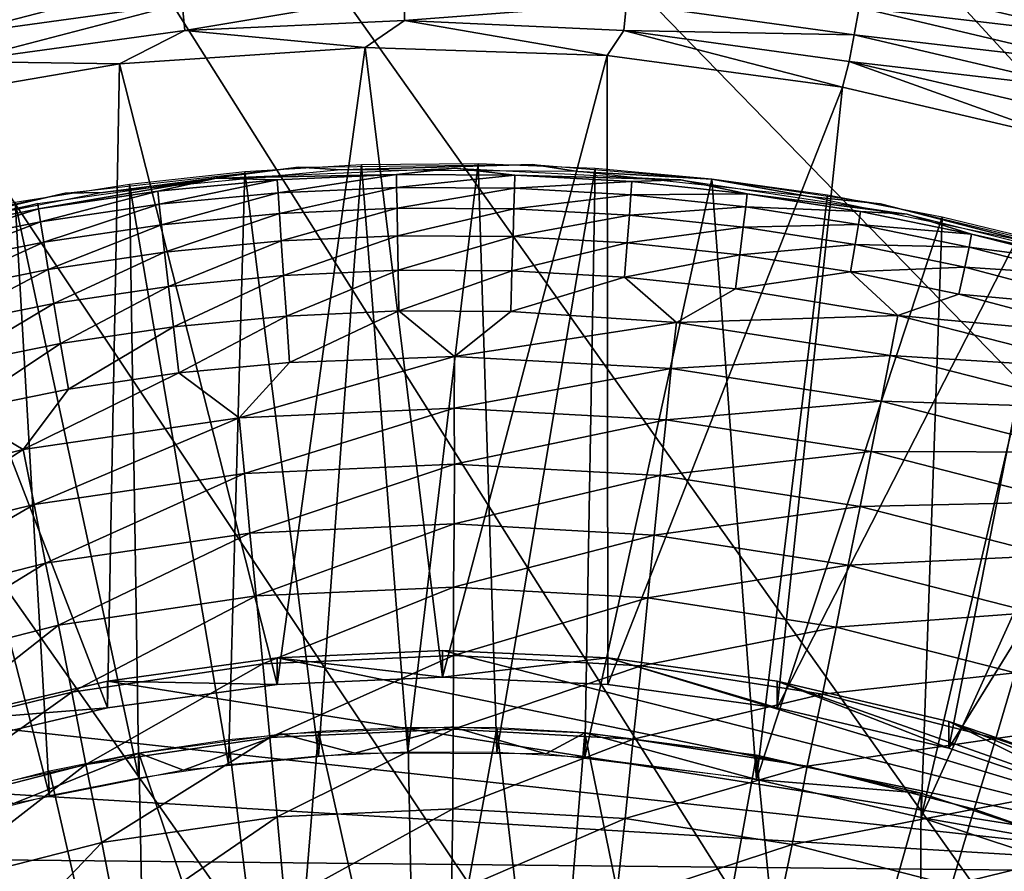
# Model space of a CAD drawing. Extents: x -185 to 183, y -457 to 0.
# Drawn here: x 131 to 135, y -328 to -325 of the extents above; entities that cross this region are included whole.
import ezdxf

# ---------------------------------------------------------------- set-up
doc = ezdxf.new("R2010")
doc.units = 0
doc.layers.get('0').update_dxf_attribs({"linetype": 'CONTINUOUS'})

msp = doc.modelspace()

# ---------------------------------------------------------------- linework, layer by layer
for points in [[(92.2222, -348.1087, 44.9308), (138.9153, -235.612, 43.4163), (92.1605, -235.6346, 43.7607)], [(138.9153, -235.612, 43.4163), (92.2222, -348.1087, 44.9308), (138.9771, -348.0845, 44.7763)], [(158.9657, -329.3918, 39.4491), (134.2998, -314.7326, 39.3896), (134.6477, -313.787, 39.3767)], [(158.9657, -329.3918, 39.4491), (133.8574, -315.6459, 39.4027), (134.2998, -314.7326, 39.3896)], [(158.9657, -329.3918, 39.4491), (133.3318, -316.5047, 39.4154), (133.8574, -315.6459, 39.4027)], [(155.9812, -337.2405, 39.5632), (132.7254, -317.3066, 39.4277), (133.3318, -316.5047, 39.4154)], [(155.9812, -337.2405, 39.5632), (133.3318, -316.5047, 39.4154), (158.9657, -329.3918, 39.4491)], [(139.2021, -325.5711, 29.6985), (132.4187, -316.7982, 28.1814), (130.6074, -322.6545, 28.3068)], [(132.4187, -316.7982, 28.1814), (139.2021, -325.5711, 29.6985), (141.17, -319.451, 29.6109)], [(155.9812, -337.2405, 39.5632), (132.0381, -318.0512, 39.4398), (132.7254, -317.3066, 39.4277)], [(155.9812, -337.2405, 39.5632), (131.2828, -318.723, 39.4512), (132.0381, -318.0512, 39.4398)], [(152.6326, -344.8939, 39.6748), (130.4702, -319.3143, 39.4619), (131.2828, -318.723, 39.4512)], [(152.6326, -344.8939, 39.6748), (131.2828, -318.723, 39.4512), (155.9812, -337.2405, 39.5632)], [(152.6326, -344.8939, 39.6748), (129.6, -319.8254, 39.4718), (130.4702, -319.3143, 39.4619)], [(152.6326, -344.8939, 39.6748), (128.6786, -320.2509, 39.4809), (129.6, -319.8254, 39.4718)], [(135.5985, -373.5943, 40.0949), (120.8074, -320.1826, 39.5134), (121.7518, -320.5293, 39.5136)], [(130.4678, -380.2235, 40.1924), (120.8074, -320.1826, 39.5134), (135.5985, -373.5943, 40.0949)], [(148.9207, -352.3553, 39.7837), (127.7278, -320.5814, 39.4889), (128.6786, -320.2509, 39.4809)], [(148.9207, -352.3553, 39.7837), (128.6786, -320.2509, 39.4809), (152.6326, -344.8939, 39.6748)], [(135.5985, -373.5943, 40.0949), (121.7518, -320.5293, 39.5136), (122.7336, -320.7841, 39.5125)], [(148.9207, -352.3553, 39.7837), (126.7496, -320.8175, 39.4959), (127.7278, -320.5814, 39.4889)], [(140.4068, -366.7029, 39.9939), (122.7336, -320.7841, 39.5125), (123.7319, -320.9405, 39.5101)], [(135.5985, -373.5943, 40.0949), (122.7336, -320.7841, 39.5125), (140.4068, -366.7029, 39.9939)], [(144.8454, -359.625, 39.8901), (125.7445, -320.9577, 39.5018), (126.7496, -320.8175, 39.4959)], [(144.8454, -359.625, 39.8901), (126.7496, -320.8175, 39.4959), (148.9207, -352.3553, 39.7837)], [(140.4068, -366.7029, 39.9939), (123.7319, -320.9405, 39.5101), (124.7355, -320.9985, 39.5066)], [(144.8454, -359.625, 39.8901), (124.7355, -320.9985, 39.5066), (125.7445, -320.9577, 39.5018)], [(140.4068, -366.7029, 39.9939), (124.7355, -320.9985, 39.5066), (144.8454, -359.625, 39.8901)], [(136.9607, -331.6077, 29.7763), (130.6074, -322.6545, 28.3068), (128.5326, -328.4263, 28.4224)], [(130.6074, -322.6545, 28.3068), (136.9607, -331.6077, 29.7763), (139.2021, -325.5711, 29.6985)], [(131.7482, -324.98, 14.8234), (130.9759, -325.181, 14.8045), (130.9588, -325.0883, 14.825)], [(130.9759, -325.181, 14.8045), (131.7482, -324.98, 14.8234), (131.7567, -325.0739, 14.8029)], [(134.9023, -325.1853, 14.8581), (134.0777, -325.0883, 14.825), (134.0948, -324.9957, 14.8553)], [(134.0948, -324.9957, 14.8553), (134.9276, -325.0963, 14.8983), (134.9023, -325.1853, 14.8581)], [(132.5182, -325.0397, 14.8024), (131.765, -325.1667, 14.7916), (131.7567, -325.0739, 14.8029)], [(131.765, -325.1667, 14.7916), (132.5182, -325.0397, 14.8024), (132.5182, -325.1327, 14.7911)], [(133.2799, -325.0739, 14.8029), (132.5182, -325.1327, 14.7911), (132.5182, -325.0397, 14.8024)], [(131.7567, -325.0739, 14.8029), (130.9928, -325.2726, 14.7932), (130.9759, -325.181, 14.8045)], [(130.9928, -325.2726, 14.7932), (131.7567, -325.0739, 14.8029), (131.765, -325.1667, 14.7916)], [(132.5182, -325.1327, 14.7911), (133.2799, -325.0739, 14.8029), (133.2715, -325.1667, 14.7916)], [(134.0606, -325.181, 14.8045), (133.2715, -325.1667, 14.7916), (133.2799, -325.0739, 14.8029)], [(133.2799, -325.0739, 14.8029), (134.0777, -325.0883, 14.825), (134.0606, -325.181, 14.8045)], [(134.8764, -325.2759, 14.8278), (134.0606, -325.181, 14.8045), (134.0777, -325.0883, 14.825)], [(134.0777, -325.0883, 14.825), (134.9023, -325.1853, 14.8581), (134.8764, -325.2759, 14.8278)], [(132.5182, -325.1327, 14.7911), (132.3839, -325.2245, 14.7884), (131.765, -325.1667, 14.7916)], [(132.5182, -325.1327, 14.7911), (133.2143, -325.2527, 14.7888), (132.3839, -325.2245, 14.7884)], [(133.2715, -325.1667, 14.7916), (133.2143, -325.2527, 14.7888), (132.5182, -325.1327, 14.7911)], [(131.765, -325.1667, 14.7916), (131.5417, -325.2811, 14.7892), (130.9928, -325.2726, 14.7932)], [(131.765, -325.1667, 14.7916), (132.3839, -325.2245, 14.7884), (131.5417, -325.2811, 14.7892)], [(133.2715, -325.1667, 14.7916), (134.0212, -325.3606, 14.7904), (133.2143, -325.2527, 14.7888)], [(134.0437, -325.2726, 14.7932), (134.0212, -325.3606, 14.7904), (133.2715, -325.1667, 14.7916)], [(133.2715, -325.1667, 14.7916), (134.0606, -325.181, 14.8045), (134.0437, -325.2726, 14.7932)], [(134.8506, -325.3666, 14.8072), (134.0437, -325.2726, 14.7932), (134.0606, -325.181, 14.8045)], [(134.0606, -325.181, 14.8045), (134.8764, -325.2759, 14.8278), (134.8506, -325.3666, 14.8072)], [(132.3839, -325.2245, 14.7884), (132.0817, -327.4109, 14.8212), (131.5417, -325.2811, 14.7892)], [(132.3839, -325.2245, 14.7884), (132.6489, -327.3854, 14.8208), (132.0817, -327.4109, 14.8212)], [(133.2143, -325.2527, 14.7888), (132.6489, -327.3854, 14.8208), (132.3839, -325.2245, 14.7884)], [(133.2143, -325.2527, 14.7888), (133.2157, -327.4109, 14.8212), (132.6489, -327.3854, 14.8208)], [(134.0212, -325.3606, 14.7904), (133.2157, -327.4109, 14.8212), (133.2143, -325.2527, 14.7888)], [(130.9928, -325.2726, 14.7932), (131.5417, -325.2811, 14.7892), (130.701, -325.4249, 14.7914)], [(131.5417, -325.2811, 14.7892), (131.5005, -327.4906, 14.8224), (130.701, -325.4249, 14.7914)], [(131.5417, -325.2811, 14.7892), (132.0817, -327.4109, 14.8212), (131.5005, -327.4906, 14.8224)], [(134.0437, -325.2726, 14.7932), (134.7941, -325.5416, 14.7932), (134.0212, -325.3606, 14.7904)], [(134.825, -325.4561, 14.7959), (134.7941, -325.5416, 14.7932), (134.0437, -325.2726, 14.7932)], [(134.0437, -325.2726, 14.7932), (134.8506, -325.3666, 14.8072), (134.825, -325.4561, 14.7959)], [(134.0212, -325.3606, 14.7904), (133.7968, -327.4906, 14.8224), (133.2157, -327.4109, 14.8212)], [(134.7941, -325.5416, 14.7932), (133.7968, -327.4906, 14.8224), (134.0212, -325.3606, 14.7904)], [(130.701, -325.4249, 14.7914), (131.5005, -327.4906, 14.8224), (130.9124, -327.6287, 14.8245)], [(134.7941, -325.5416, 14.7932), (134.3849, -327.6287, 14.8245), (133.7968, -327.4906, 14.8224)], [(135.5249, -325.7872, 14.7969), (134.3849, -327.6287, 14.8245), (134.7941, -325.5416, 14.7932)], [(132.2234, -327.655, 14.825), (132.3708, -325.628, 14.7945), (131.9716, -325.6517, 14.7949)], [(132.3017, -325.6449, 13.6938), (132.1548, -325.6359, 14.7946), (132.959, -325.6268, 14.7945)], [(132.5303, -327.6412, 14.8247), (132.3708, -325.628, 14.7945), (132.2234, -327.655, 14.825)], [(132.3017, -325.6449, 13.6938), (132.959, -325.6268, 14.7945), (133.1129, -325.6509, 13.6938)], [(132.5303, -327.6412, 14.8247), (132.7717, -325.6242, 14.7945), (132.3708, -325.628, 14.7945)], [(132.8352, -327.6429, 14.8247), (132.7717, -325.6242, 14.7945), (132.5303, -327.6412, 14.8247)], [(132.8352, -327.6429, 14.8247), (133.1727, -325.6402, 14.7947), (132.7717, -325.6242, 14.7945)], [(133.1129, -325.6509, 13.6938), (132.959, -325.6268, 14.7945), (133.5725, -325.6762, 14.7953)], [(131.4837, -325.7219, 13.6949), (131.3551, -325.7251, 14.796), (132.1548, -325.6359, 14.7946)], [(131.4837, -325.7219, 13.6949), (132.1548, -325.6359, 14.7946), (132.3017, -325.6449, 13.6938)], [(131.9155, -327.6845, 14.8254), (131.9716, -325.6517, 14.7949), (131.5756, -325.6949, 14.7956)], [(132.4911, -325.6603, 13.3315), (131.8744, -325.6738, 13.6942), (132.6898, -325.6386, 13.6937)], [(132.0826, -325.6787, 13.3318), (131.8744, -325.6738, 13.6942), (132.4911, -325.6603, 13.3315)], [(132.2234, -327.655, 14.825), (131.9716, -325.6517, 14.7949), (131.9155, -327.6845, 14.8254)], [(132.4911, -325.6603, 13.3315), (132.0853, -325.7236, 12.9729), (132.0826, -325.6787, 13.3318)], [(132.0853, -325.7236, 12.9729), (132.4911, -325.6603, 13.3315), (132.4919, -325.7053, 12.9726)], [(132.4911, -325.6603, 13.3315), (132.6898, -325.6386, 13.6937), (132.8969, -325.6626, 13.3316)], [(132.8969, -325.6626, 13.3316), (132.4919, -325.7053, 12.9726), (132.4911, -325.6603, 13.3315)], [(132.4919, -325.7053, 12.9726), (132.8969, -325.6626, 13.3316), (132.8957, -325.7076, 12.9727)], [(132.8969, -325.6626, 13.3316), (132.6898, -325.6386, 13.6937), (133.4666, -325.6792, 13.6943)], [(133.1368, -327.6597, 14.825), (133.1727, -325.6402, 14.7947), (132.8352, -327.6429, 14.8247)], [(133.2984, -325.685, 13.3319), (132.8957, -325.7076, 12.9727), (132.8969, -325.6626, 13.3316)], [(132.8969, -325.6626, 13.3316), (133.4666, -325.6792, 13.6943), (133.2984, -325.685, 13.3319)], [(133.1129, -325.6509, 13.6938), (133.5725, -325.6762, 14.7953), (133.9053, -325.7359, 13.6952)], [(133.1368, -327.6597, 14.825), (133.5725, -325.6762, 14.7953), (133.1727, -325.6402, 14.7947)], [(131.608, -327.7301, 14.826), (131.5756, -325.6949, 14.7956), (131.1841, -325.7571, 14.7965)], [(131.2634, -325.7787, 13.3334), (131.2611, -325.76, 13.6955), (131.8744, -325.6738, 13.6942)], [(131.2634, -325.7787, 13.3334), (131.8744, -325.6738, 13.6942), (131.6728, -325.718, 13.3324)], [(131.9155, -327.6845, 14.8254), (131.5756, -325.6949, 14.7956), (131.608, -327.7301, 14.826)], [(131.6728, -325.718, 13.3324), (131.8744, -325.6738, 13.6942), (132.0826, -325.6787, 13.3318)], [(132.0826, -325.6787, 13.3318), (131.6776, -325.7627, 12.9735), (131.6728, -325.718, 13.3324)], [(131.6776, -325.7627, 12.9735), (132.0826, -325.6787, 13.3318), (132.0853, -325.7236, 12.9729)], [(132.8957, -325.7076, 12.9727), (133.2984, -325.685, 13.3319), (133.2952, -325.7299, 12.973)], [(133.7262, -327.7366, 14.8262), (133.5725, -325.6762, 14.7953), (133.1368, -327.6597, 14.825)], [(133.6942, -325.7268, 13.3325), (133.2952, -325.7299, 12.973), (133.2984, -325.685, 13.3319)], [(133.2984, -325.685, 13.3319), (133.4666, -325.6792, 13.6943), (133.6942, -325.7268, 13.3325)], [(133.6942, -325.7268, 13.3325), (133.4666, -325.6792, 13.6943), (134.243, -325.7967, 13.6961)], [(133.9053, -325.7359, 13.6952), (133.5725, -325.6762, 14.7953), (134.1509, -325.7617, 14.7966)], [(133.7262, -327.7366, 14.8262), (133.9694, -325.7319, 14.7961), (133.5725, -325.6762, 14.7953)], [(130.6755, -325.8821, 13.6973), (130.576, -325.8912, 14.7985), (131.3551, -325.7251, 14.796)], [(130.6755, -325.8821, 13.6973), (131.3551, -325.7251, 14.796), (131.4837, -325.7219, 13.6949)], [(131.6728, -325.718, 13.3324), (131.2701, -325.8231, 12.9744), (131.2634, -325.7787, 13.3334)], [(131.2701, -325.8231, 12.9744), (131.6728, -325.718, 13.3324), (131.6776, -325.7627, 12.9735)], [(132.0853, -325.7236, 12.9729), (131.6855, -325.8328, 12.6205), (131.6776, -325.7627, 12.9735)], [(131.6855, -325.8328, 12.6205), (132.0853, -325.7236, 12.9729), (132.0899, -325.794, 12.62)], [(132.4919, -325.7053, 12.9726), (132.0899, -325.794, 12.62), (132.0853, -325.7236, 12.9729)], [(132.0899, -325.794, 12.62), (132.4919, -325.7053, 12.9726), (132.4932, -325.7759, 12.6197)], [(132.8957, -325.7076, 12.9727), (132.4932, -325.7759, 12.6197), (132.4919, -325.7053, 12.9726)], [(132.4932, -325.7759, 12.6197), (132.8957, -325.7076, 12.9727), (132.8937, -325.7781, 12.6197)], [(133.2952, -325.7299, 12.973), (132.8937, -325.7781, 12.6197), (132.8957, -325.7076, 12.9727)], [(132.8937, -325.7781, 12.6197), (133.2952, -325.7299, 12.973), (133.2899, -325.8002, 12.6201)], [(133.689, -325.7715, 12.9736), (133.2899, -325.8002, 12.6201), (133.2952, -325.7299, 12.973)], [(133.2952, -325.7299, 12.973), (133.6942, -325.7268, 13.3325), (133.689, -325.7715, 12.9736)], [(134.083, -325.7874, 13.3334), (133.689, -325.7715, 12.9736), (133.6942, -325.7268, 13.3325)], [(133.6942, -325.7268, 13.3325), (134.243, -325.7967, 13.6961), (134.083, -325.7874, 13.3334)], [(133.7262, -327.7366, 14.8262), (134.3622, -325.807, 14.7972), (133.9694, -325.7319, 14.7961)], [(133.9053, -325.7359, 13.6952), (134.1509, -325.7617, 14.7966), (134.6716, -325.8951, 13.6975)], [(130.856, -325.8605, 13.3346), (130.6519, -325.889, 13.6975), (131.2611, -325.76, 13.6955)], [(131.3019, -327.7915, 14.827), (131.1841, -325.7571, 14.7965), (130.7984, -325.838, 14.7977)], [(130.856, -325.8605, 13.3346), (131.2611, -325.76, 13.6955), (131.2634, -325.7787, 13.3334)], [(131.608, -327.7301, 14.826), (131.1841, -325.7571, 14.7965), (131.3019, -327.7915, 14.827)], [(131.6776, -325.7627, 12.9735), (131.2814, -325.8926, 12.6214), (131.2701, -325.8231, 12.9744)], [(131.2814, -325.8926, 12.6214), (131.6776, -325.7627, 12.9735), (131.6855, -325.8328, 12.6205)], [(134.6716, -325.8951, 13.6975), (134.1509, -325.7617, 14.7966), (134.9199, -325.9467, 14.7993)], [(131.2634, -325.7787, 13.3334), (130.8648, -325.9045, 12.9756), (130.856, -325.8605, 13.3346)], [(130.8648, -325.9045, 12.9756), (131.2634, -325.7787, 13.3334), (131.2701, -325.8231, 12.9744)], [(132.0899, -325.794, 12.62), (131.6963, -325.9272, 12.2762), (131.6855, -325.8328, 12.6205)], [(131.6963, -325.9272, 12.2762), (132.0899, -325.794, 12.62), (132.0962, -325.8888, 12.2756)], [(132.4932, -325.7759, 12.6197), (132.0962, -325.8888, 12.2756), (132.0899, -325.794, 12.62)], [(132.0962, -325.8888, 12.2756), (132.4932, -325.7759, 12.6197), (132.4949, -325.8709, 12.2754)], [(132.8937, -325.7781, 12.6197), (132.4949, -325.8709, 12.2754), (132.4932, -325.7759, 12.6197)], [(132.4949, -325.8709, 12.2754), (132.8937, -325.7781, 12.6197), (132.8909, -325.8731, 12.2754)], [(133.2899, -325.8002, 12.6201), (132.8909, -325.8731, 12.2754), (132.8937, -325.7781, 12.6197)], [(132.8909, -325.8731, 12.2754), (133.2899, -325.8002, 12.6201), (133.2827, -325.895, 12.2757)], [(133.6806, -325.8415, 12.6207), (133.2827, -325.895, 12.2757), (133.2899, -325.8002, 12.6201)], [(133.2899, -325.8002, 12.6201), (133.689, -325.7715, 12.9736), (133.6806, -325.8415, 12.6207)], [(134.076, -325.8317, 12.9745), (133.6806, -325.8415, 12.6207), (133.689, -325.7715, 12.9736)], [(133.689, -325.7715, 12.9736), (134.083, -325.7874, 13.3334), (134.076, -325.8317, 12.9745)], [(134.4636, -325.8656, 13.3347), (134.076, -325.8317, 12.9745), (134.083, -325.7874, 13.3334)], [(134.083, -325.7874, 13.3334), (134.243, -325.7967, 13.6961), (134.4636, -325.8656, 13.3347)], [(134.4636, -325.8656, 13.3347), (134.243, -325.7967, 13.6961), (134.9864, -325.9835, 13.6989)], [(135.5249, -325.7872, 14.7969), (134.9713, -327.8281, 14.8275), (134.3849, -327.6287, 14.8245)], [(131.3019, -327.7915, 14.827), (130.7984, -325.838, 14.7977), (130.9987, -327.869, 14.8282)], [(131.2701, -325.8231, 12.9744), (130.8793, -325.9734, 12.6226), (130.8648, -325.9045, 12.9756)], [(130.8793, -325.9734, 12.6226), (131.2701, -325.8231, 12.9744), (131.2814, -325.8926, 12.6214)], [(131.6855, -325.8328, 12.6205), (131.2968, -325.9864, 12.2771), (131.2814, -325.8926, 12.6214)], [(131.2968, -325.9864, 12.2771), (131.6855, -325.8328, 12.6205), (131.6963, -325.9272, 12.2762)], [(133.6806, -325.8415, 12.6207), (134.076, -325.8317, 12.9745), (134.0643, -325.9012, 12.6216)], [(134.291, -327.8668, 14.8281), (134.3622, -325.807, 14.7972), (133.7262, -327.7366, 14.8262)], [(134.4547, -325.9096, 12.9757), (134.0643, -325.9012, 12.6216), (134.076, -325.8317, 12.9745)], [(134.076, -325.8317, 12.9745), (134.4636, -325.8656, 13.3347), (134.4547, -325.9096, 12.9757)], [(134.291, -327.8668, 14.8281), (134.7493, -325.9011, 14.7986), (134.3622, -325.807, 14.7972)], [(132.4949, -325.8709, 12.2754), (132.1042, -326.0068, 11.9423), (132.0962, -325.8888, 12.2756)], [(132.1042, -326.0068, 11.9423), (132.4949, -325.8709, 12.2754), (132.4971, -325.9892, 11.942)], [(132.8909, -325.8731, 12.2754), (132.4971, -325.9892, 11.942), (132.4949, -325.8709, 12.2754)], [(133.2827, -325.895, 12.2757), (133.6806, -325.8415, 12.6207), (133.6689, -325.9359, 12.2763)], [(134.0643, -325.9012, 12.6216), (133.6689, -325.9359, 12.2763), (133.6806, -325.8415, 12.6207)], [(134.8349, -325.9607, 13.336), (134.4547, -325.9096, 12.9757), (134.4636, -325.8656, 13.3347)], [(134.4636, -325.8656, 13.3347), (134.9864, -325.9835, 13.6989), (134.8349, -325.9607, 13.336)], [(131.2814, -325.8926, 12.6214), (130.8993, -326.0663, 12.2783), (130.8793, -325.9734, 12.6226)], [(130.8993, -326.0663, 12.2783), (131.2814, -325.8926, 12.6214), (131.2968, -325.9864, 12.2771)], [(132.0962, -325.8888, 12.2756), (131.71, -326.0446, 11.9429), (131.6963, -325.9272, 12.2762)], [(131.71, -326.0446, 11.9429), (132.0962, -325.8888, 12.2756), (132.1042, -326.0068, 11.9423)], [(132.4971, -325.9892, 11.942), (132.8909, -325.8731, 12.2754), (132.8874, -325.9913, 11.9421)], [(133.2827, -325.895, 12.2757), (132.8874, -325.9913, 11.9421), (132.8909, -325.8731, 12.2754)], [(132.8874, -325.9913, 11.9421), (133.2827, -325.895, 12.2757), (133.2736, -326.0128, 11.9424)], [(133.6689, -325.9359, 12.2763), (133.2736, -326.0128, 11.9424), (133.2827, -325.895, 12.2757)], [(133.6689, -325.9359, 12.2763), (134.0643, -325.9012, 12.6216), (134.0484, -325.9948, 12.2772)], [(134.44, -325.9785, 12.6227), (134.0484, -325.9948, 12.2772), (134.0643, -325.9012, 12.6216)], [(134.0643, -325.9012, 12.6216), (134.4547, -325.9096, 12.9757), (134.44, -325.9785, 12.6227)], [(134.291, -327.8668, 14.8281), (135.1295, -326.0135, 14.8003), (134.7493, -325.9011, 14.7986)], [(131.6963, -325.9272, 12.2762), (131.3163, -326.103, 11.9438), (131.2968, -325.9864, 12.2771)], [(131.3163, -326.103, 11.9438), (131.6963, -325.9272, 12.2762), (131.71, -326.0446, 11.9429)], [(133.2736, -326.0128, 11.9424), (133.6689, -325.9359, 12.2763), (133.6543, -326.0531, 11.943)], [(134.0484, -325.9948, 12.2772), (133.6543, -326.0531, 11.943), (133.6689, -325.9359, 12.2763)], [(134.8242, -326.0042, 12.9771), (134.44, -325.9785, 12.6227), (134.4547, -325.9096, 12.9757)], [(134.4547, -325.9096, 12.9757), (134.8349, -325.9607, 13.336), (134.8242, -326.0042, 12.9771)], [(131.2968, -325.9864, 12.2771), (130.9245, -326.1817, 11.9449), (130.8993, -326.0663, 12.2783)], [(130.9245, -326.1817, 11.9449), (131.2968, -325.9864, 12.2771), (131.3163, -326.103, 11.9438)], [(132.1042, -326.0068, 11.9423), (131.7264, -326.1834, 11.6227), (131.71, -326.0446, 11.9429)], [(131.7264, -326.1834, 11.6227), (132.1042, -326.0068, 11.9423), (132.1137, -326.1462, 11.6222)], [(132.4971, -325.9892, 11.942), (132.1137, -326.1462, 11.6222), (132.1042, -326.0068, 11.9423)], [(132.1137, -326.1462, 11.6222), (132.4971, -325.9892, 11.942), (132.4998, -326.1288, 11.6219)], [(132.8874, -325.9913, 11.9421), (132.4998, -326.1288, 11.6219), (132.4971, -325.9892, 11.942)], [(132.4998, -326.1288, 11.6219), (132.8874, -325.9913, 11.9421), (132.8833, -326.131, 11.6219)], [(133.2736, -326.0128, 11.9424), (132.8833, -326.131, 11.6219), (132.8874, -325.9913, 11.9421)], [(133.6543, -326.0531, 11.943), (134.0484, -325.9948, 12.2772), (134.2107, -326.1445, 11.9437)], [(134.0484, -325.9948, 12.2772), (134.44, -325.9785, 12.6227), (134.4197, -326.0713, 12.2784)], [(134.4197, -326.0713, 12.2784), (134.2107, -326.1445, 11.9437), (134.0484, -325.9948, 12.2772)], [(134.9843, -326.1225, 12.6245), (134.4197, -326.0713, 12.2784), (134.44, -325.9785, 12.6227)], [(134.44, -325.9785, 12.6227), (134.8242, -326.0042, 12.9771), (134.9843, -326.1225, 12.6245)], [(132.8833, -326.131, 11.6219), (133.2736, -326.0128, 11.9424), (133.4512, -326.1681, 11.6212)], [(133.6543, -326.0531, 11.943), (133.4512, -326.1681, 11.6212), (133.2736, -326.0128, 11.9424)], [(134.8252, -328.0444, 14.8308), (135.1295, -326.0135, 14.8003), (134.291, -327.8668, 14.8281)], [(131.71, -326.0446, 11.9429), (131.3395, -326.2407, 11.6235), (131.3163, -326.103, 11.9438)], [(131.3395, -326.2407, 11.6235), (131.71, -326.0446, 11.9429), (131.7264, -326.1834, 11.6227)], [(134.2107, -326.1445, 11.9437), (133.4512, -326.1681, 11.6212), (133.6543, -326.0531, 11.943)], [(134.9586, -326.2139, 12.2801), (134.2107, -326.1445, 11.9437), (134.4197, -326.0713, 12.2784)], [(134.4197, -326.0713, 12.2784), (134.9843, -326.1225, 12.6245), (134.9586, -326.2139, 12.2801)], [(131.3163, -326.103, 11.9438), (130.9545, -326.318, 11.6247), (130.9245, -326.1817, 11.9449)], [(130.9545, -326.318, 11.6247), (131.3163, -326.103, 11.9438), (131.3395, -326.2407, 11.6235)], [(132.4998, -326.1288, 11.6219), (132.1245, -326.3051, 11.3169), (132.1137, -326.1462, 11.6222)], [(132.1245, -326.3051, 11.3169), (132.4998, -326.1288, 11.6219), (132.6898, -326.285, 11.3156)], [(132.8833, -326.131, 11.6219), (132.6898, -326.285, 11.3156), (132.4998, -326.1288, 11.6219)], [(133.4512, -326.1681, 11.6212), (132.6898, -326.285, 11.3156), (132.8833, -326.131, 11.6219)], [(132.1137, -326.1462, 11.6222), (131.7451, -326.3416, 11.3175), (131.7264, -326.1834, 11.6227)], [(131.7451, -326.3416, 11.3175), (132.1137, -326.1462, 11.6222), (132.1245, -326.3051, 11.3169)], [(132.6898, -326.285, 11.3156), (133.4512, -326.1681, 11.6212), (133.4334, -326.3263, 11.3164)], [(134.1842, -326.2818, 11.6234), (133.4334, -326.3263, 11.3164), (133.4512, -326.1681, 11.6212)], [(133.4512, -326.1681, 11.6212), (134.2107, -326.1445, 11.9437), (134.1842, -326.2818, 11.6234)], [(134.9263, -326.3277, 11.9462), (134.1842, -326.2818, 11.6234), (134.2107, -326.1445, 11.9437)], [(134.2107, -326.1445, 11.9437), (134.9586, -326.2139, 12.2801), (134.9263, -326.3277, 11.9462)], [(131.7264, -326.1834, 11.6227), (131.366, -326.3976, 11.3184), (131.3395, -326.2407, 11.6235)], [(131.366, -326.3976, 11.3184), (131.7264, -326.1834, 11.6227), (131.7451, -326.3416, 11.3175)], [(131.3395, -326.2407, 11.6235), (130.9889, -326.4734, 11.3195), (130.9545, -326.318, 11.6247)], [(130.9889, -326.4734, 11.3195), (131.3395, -326.2407, 11.6235), (131.366, -326.3976, 11.3184)], [(132.1245, -326.3051, 11.3169), (131.9522, -326.4951, 11.0274), (131.7451, -326.3416, 11.3175)], [(131.9522, -326.4951, 11.0274), (132.6898, -326.285, 11.3156), (132.6894, -326.4619, 11.0269)], [(132.6898, -326.285, 11.3156), (131.9522, -326.4951, 11.0274), (132.1245, -326.3051, 11.3169)], [(133.4334, -326.3263, 11.3164), (132.6894, -326.4619, 11.0269), (132.6898, -326.285, 11.3156)], [(133.4334, -326.3263, 11.3164), (134.1842, -326.2818, 11.6234), (134.1533, -326.4381, 11.3181)], [(134.8869, -326.4615, 11.6261), (134.1533, -326.4381, 11.3181), (134.1842, -326.2818, 11.6234)], [(134.1842, -326.2818, 11.6234), (134.9263, -326.3277, 11.9462), (134.8869, -326.4615, 11.6261)], [(131.2115, -326.6047, 11.0289), (131.7451, -326.3416, 11.3175), (131.9522, -326.4951, 11.0274)], [(131.7451, -326.3416, 11.3175), (131.2115, -326.6047, 11.0289), (131.366, -326.3976, 11.3184)], [(132.6894, -326.4619, 11.0269), (133.4334, -326.3263, 11.3164), (133.4157, -326.5023, 11.0275)], [(134.1533, -326.4381, 11.3181), (133.4157, -326.5023, 11.0275), (133.4334, -326.3263, 11.3164)], [(131.366, -326.3976, 11.3184), (131.2115, -326.6047, 11.0289), (130.9889, -326.4734, 11.3195)], [(133.4157, -326.5023, 11.0275), (134.1533, -326.4381, 11.3181), (134.1189, -326.6115, 11.0293)], [(134.8406, -326.6138, 11.3211), (134.1189, -326.6115, 11.0293), (134.1533, -326.4381, 11.3181)], [(134.1533, -326.4381, 11.3181), (134.8869, -326.4615, 11.6261), (134.8406, -326.6138, 11.3211)], [(130.6622, -326.7391, 11.0321), (130.9889, -326.4734, 11.3195), (131.2115, -326.6047, 11.0289)], [(132.6894, -326.4619, 11.0269), (131.9705, -326.6866, 10.7562), (131.9522, -326.4951, 11.0274)], [(131.9705, -326.6866, 10.7562), (132.6894, -326.4619, 11.0269), (132.6898, -326.6542, 10.7558)], [(133.4157, -326.5023, 11.0275), (132.6898, -326.6542, 10.7558), (132.6894, -326.4619, 11.0269)], [(131.9522, -326.4951, 11.0274), (131.2484, -326.7933, 10.7578), (131.2115, -326.6047, 11.0289)], [(131.2484, -326.7933, 10.7578), (131.9522, -326.4951, 11.0274), (131.9705, -326.6866, 10.7562)], [(132.6898, -326.6542, 10.7558), (133.4157, -326.5023, 11.0275), (133.3951, -326.6932, 10.7568)], [(134.1189, -326.6115, 11.0293), (133.3951, -326.6932, 10.7568), (133.4157, -326.5023, 11.0275)], [(131.2115, -326.6047, 11.0289), (130.7134, -326.924, 10.761), (130.6622, -326.7391, 11.0321)], [(130.7134, -326.924, 10.761), (131.2115, -326.6047, 11.0289), (131.2484, -326.7933, 10.7578)], [(133.3951, -326.6932, 10.7568), (134.1189, -326.6115, 11.0293), (134.0809, -326.7999, 10.7583)], [(134.791, -326.7837, 11.0317), (134.0809, -326.7999, 10.7583), (134.1189, -326.6115, 11.0293)], [(134.1189, -326.6115, 11.0293), (134.8406, -326.6138, 11.3211), (134.791, -326.7837, 11.0317)], [(132.6898, -326.6542, 10.7558), (131.9889, -326.8908, 10.5039), (131.9705, -326.6866, 10.7562)], [(131.9889, -326.8908, 10.5039), (132.6898, -326.6542, 10.7558), (132.6892, -326.8596, 10.5032)], [(133.3951, -326.6932, 10.7568), (132.6892, -326.8596, 10.5032), (132.6898, -326.6542, 10.7558)], [(131.9705, -326.6866, 10.7562), (131.2878, -326.9944, 10.5057), (131.2484, -326.7933, 10.7578)], [(131.2878, -326.9944, 10.5057), (131.9705, -326.6866, 10.7562), (131.9889, -326.8908, 10.5039)], [(132.6892, -326.8596, 10.5032), (133.3951, -326.6932, 10.7568), (133.3746, -326.8976, 10.5041)], [(134.0809, -326.7999, 10.7583), (133.3746, -326.8976, 10.5041), (133.3951, -326.6932, 10.7568)], [(130.5985, -327.1703, 10.5082), (131.2484, -326.7933, 10.7578), (131.2878, -326.9944, 10.5057)], [(131.2484, -326.7933, 10.7578), (130.5985, -327.1703, 10.5082), (130.7134, -326.924, 10.761)], [(133.3746, -326.8976, 10.5041), (134.0809, -326.7999, 10.7583), (134.0406, -327.0009, 10.5058)], [(134.736, -326.9676, 10.7608), (134.0406, -327.0009, 10.5058), (134.0809, -326.7999, 10.7583)], [(134.0809, -326.7999, 10.7583), (134.791, -326.7837, 11.0317), (134.736, -326.9676, 10.7608)], [(132.6892, -326.8596, 10.5032), (132.0104, -327.1063, 10.2699), (131.9889, -326.8908, 10.5039)], [(132.0104, -327.1063, 10.2699), (132.6892, -326.8596, 10.5032), (132.6871, -327.0759, 10.2695)], [(133.3746, -326.8976, 10.5041), (132.6871, -327.0759, 10.2695), (132.6892, -326.8596, 10.5032)], [(131.9889, -326.8908, 10.5039), (131.3324, -327.2068, 10.271), (131.2878, -326.9944, 10.5057)], [(131.3324, -327.2068, 10.271), (131.9889, -326.8908, 10.5039), (132.0104, -327.1063, 10.2699)], [(132.6871, -327.0759, 10.2695), (133.3746, -326.8976, 10.5041), (133.3532, -327.1131, 10.27)], [(134.0406, -327.0009, 10.5058), (133.3532, -327.1131, 10.27), (133.3746, -326.8976, 10.5041)], [(134.0406, -327.0009, 10.5058), (134.736, -326.9676, 10.7608), (134.6751, -327.1632, 10.5084)], [(131.2878, -326.9944, 10.5057), (130.6641, -327.3774, 10.2733), (130.5985, -327.1703, 10.5082)], [(130.6641, -327.3774, 10.2733), (131.2878, -326.9944, 10.5057), (131.3324, -327.2068, 10.271)], [(133.3532, -327.1131, 10.27), (134.0406, -327.0009, 10.5058), (133.999, -327.2136, 10.2716)], [(134.6751, -327.1632, 10.5084), (133.999, -327.2136, 10.2716), (134.0406, -327.0009, 10.5058)], [(132.6871, -327.0759, 10.2695), (132.033, -327.3395, 10.0472), (132.0104, -327.1063, 10.2699)], [(132.033, -327.3395, 10.0472), (132.6871, -327.0759, 10.2695), (132.6865, -327.3103, 10.0467)], [(133.3532, -327.1131, 10.27), (132.6865, -327.3103, 10.0467), (132.6871, -327.0759, 10.2695)], [(132.0104, -327.1063, 10.2699), (131.3781, -327.4364, 10.0484), (131.3324, -327.2068, 10.271)], [(131.3781, -327.4364, 10.0484), (132.0104, -327.1063, 10.2699), (132.033, -327.3395, 10.0472)], [(132.6865, -327.3103, 10.0467), (133.3532, -327.1131, 10.27), (133.3308, -327.3463, 10.0473)], [(133.999, -327.2136, 10.2716), (133.3308, -327.3463, 10.0473), (133.3532, -327.1131, 10.27)], [(133.999, -327.2136, 10.2716), (134.6751, -327.1632, 10.5084), (134.6125, -327.3704, 10.2742)], [(131.3324, -327.2068, 10.271), (130.8892, -327.5554, 10.0512), (130.6641, -327.3774, 10.2733)], [(130.8892, -327.5554, 10.0512), (131.3324, -327.2068, 10.271), (131.3781, -327.4364, 10.0484)], [(133.3308, -327.3463, 10.0473), (133.999, -327.2136, 10.2716), (133.952, -327.4431, 10.0488)], [(134.6125, -327.3704, 10.2742), (133.952, -327.4431, 10.0488), (133.999, -327.2136, 10.2716)], [(131.5005, -327.3992, 20.8265), (132.0817, -327.4109, 14.8212), (132.0817, -327.3194, 20.8253)], [(132.0817, -327.3194, 20.8253), (135.6599, -328.0581, 20.8364), (131.5005, -327.3992, 20.8265)], [(132.6865, -327.3103, 10.0467), (132.0567, -327.5922, 9.8355), (132.033, -327.3395, 10.0472)], [(132.0567, -327.5922, 9.8355), (132.6865, -327.3103, 10.0467), (132.6856, -327.564, 9.8351)], [(132.0817, -327.3194, 20.8253), (132.6489, -327.3854, 14.8208), (132.6489, -327.2939, 20.8249)], [(132.6489, -327.2939, 20.8249), (135.6599, -328.0581, 20.8364), (132.0817, -327.3194, 20.8253)], [(132.0817, -327.3194, 20.8253), (132.0817, -327.4109, 14.8212), (132.6489, -327.3854, 14.8208)], [(132.6489, -327.2939, 20.8249), (132.6489, -327.3854, 14.8208), (133.2157, -327.3194, 20.8253)], [(133.2157, -327.3194, 20.8253), (135.6599, -328.0581, 20.8364), (132.6489, -327.2939, 20.8249)], [(133.2157, -327.3194, 20.8253), (132.6489, -327.3854, 14.8208), (133.2157, -327.4109, 14.8212)], [(133.3308, -327.3463, 10.0473), (132.6856, -327.564, 9.8351), (132.6865, -327.3103, 10.0467)], [(133.2157, -327.3194, 20.8253), (133.7968, -327.4906, 14.8224), (133.7968, -327.3992, 20.8265)], [(133.2157, -327.3194, 20.8253), (133.2157, -327.4109, 14.8212), (133.7968, -327.4906, 14.8224)], [(133.7968, -327.3992, 20.8265), (135.6599, -328.0581, 20.8364), (133.2157, -327.3194, 20.8253)], [(132.033, -327.3395, 10.0472), (131.4257, -327.6852, 9.8371), (131.3781, -327.4364, 10.0484)], [(131.4257, -327.6852, 9.8371), (132.033, -327.3395, 10.0472), (132.0567, -327.5922, 9.8355)], [(132.6856, -327.564, 9.8351), (133.3308, -327.3463, 10.0473), (133.3031, -327.5984, 9.8358)], [(133.952, -327.4431, 10.0488), (133.3031, -327.5984, 9.8358), (133.3308, -327.3463, 10.0473)], [(133.952, -327.4431, 10.0488), (134.6125, -327.3704, 10.2742), (134.5464, -327.5952, 10.0511)], [(135.0526, -327.5237, 10.277), (134.5464, -327.5952, 10.0511), (134.6125, -327.3704, 10.2742)], [(130.9124, -327.5373, 20.8286), (131.5005, -327.4906, 14.8224), (131.5005, -327.3992, 20.8265)], [(131.5005, -327.3992, 20.8265), (135.6599, -328.0581, 20.8364), (130.9124, -327.5373, 20.8286)], [(131.5005, -327.3992, 20.8265), (131.5005, -327.4906, 14.8224), (132.0817, -327.4109, 14.8212)], [(133.7968, -327.3992, 20.8265), (134.3849, -327.6287, 14.8245), (134.3849, -327.5373, 20.8286)], [(133.7968, -327.3992, 20.8265), (133.7968, -327.4906, 14.8224), (134.3849, -327.6287, 14.8245)], [(134.3849, -327.5373, 20.8286), (135.6599, -328.0581, 20.8364), (133.7968, -327.3992, 20.8265)], [(130.806, -327.8435, 9.8393), (131.3781, -327.4364, 10.0484), (131.4257, -327.6852, 9.8371)], [(131.3781, -327.4364, 10.0484), (130.806, -327.8435, 9.8393), (130.8892, -327.5554, 10.0512)], [(133.3031, -327.5984, 9.8358), (133.952, -327.4431, 10.0488), (133.8997, -327.6908, 9.8375)], [(134.5464, -327.5952, 10.0511), (133.8997, -327.6908, 9.8375), (133.952, -327.4431, 10.0488)], [(130.9124, -327.5373, 20.8286), (130.9124, -327.6287, 14.8245), (131.5005, -327.4906, 14.8224)], [(134.5464, -327.5952, 10.0511), (135.0526, -327.5237, 10.277), (134.9697, -327.7425, 10.0541)], [(130.9124, -327.5373, 20.8286), (135.6599, -328.0581, 20.8364), (130.326, -327.7366, 20.8316)], [(132.3485, -327.6457, 14.8248), (132.0968, -327.5796, 20.3288), (132.6823, -327.5551, 20.3285)], [(132.2234, -327.5711, 20.3287), (132.5599, -329.0696, 20.3511), (132.5303, -327.5573, 20.3285)], [(132.3485, -327.6457, 14.8248), (132.6823, -327.5551, 20.3285), (133.003, -327.6478, 14.8248)], [(132.5303, -327.5573, 20.3285), (132.5599, -329.0696, 20.3511), (132.8352, -327.559, 20.3285)], [(132.8352, -327.559, 20.3285), (132.5599, -329.0696, 20.3511), (133.0147, -329.0836, 20.3514)], [(133.003, -327.6478, 14.8248), (132.6823, -327.5551, 20.3285), (133.1368, -327.5759, 20.3288)], [(132.8352, -327.559, 20.3285), (133.0147, -329.0836, 20.3514), (133.1368, -327.5759, 20.3288)], [(134.3849, -327.5373, 20.8286), (134.9713, -327.8281, 14.8275), (134.9713, -327.7366, 20.8316)], [(134.3849, -327.5373, 20.8286), (134.3849, -327.6287, 14.8245), (134.9713, -327.8281, 14.8275)], [(134.9713, -327.7366, 20.8316), (135.6599, -328.0581, 20.8364), (134.3849, -327.5373, 20.8286)], [(132.0567, -327.5922, 9.8355), (131.4807, -327.9525, 9.6385), (131.4257, -327.6852, 9.8371)], [(131.4807, -327.9525, 9.6385), (132.0567, -327.5922, 9.8355), (132.082, -327.8639, 9.637)], [(131.7612, -327.7041, 14.8257), (131.608, -327.6462, 20.3298), (132.0968, -327.5796, 20.3288)], [(131.7612, -327.7041, 14.8257), (132.0968, -327.5796, 20.3288), (132.3485, -327.6457, 14.8248)], [(131.9155, -327.6007, 20.3292), (132.0988, -329.1022, 20.3517), (132.2234, -327.5711, 20.3287)], [(132.6856, -327.564, 9.8351), (132.082, -327.8639, 9.637), (132.0567, -327.5922, 9.8355)], [(132.082, -327.8639, 9.637), (132.6856, -327.564, 9.8351), (132.6842, -327.8369, 9.6367)], [(132.2234, -327.5711, 20.3287), (132.0988, -329.1022, 20.3517), (132.5599, -329.0696, 20.3511)], [(133.3031, -327.5984, 9.8358), (132.6842, -327.8369, 9.6367), (132.6856, -327.564, 9.8351)], [(133.003, -327.6478, 14.8248), (133.1368, -327.5759, 20.3288), (133.7262, -327.7366, 14.8262)], [(133.1368, -327.5759, 20.3288), (133.0147, -329.0836, 20.3514), (133.4568, -329.1412, 20.3523)], [(133.1368, -327.5759, 20.3288), (133.4568, -329.1412, 20.3523), (133.7262, -327.6527, 20.3299)], [(133.7262, -327.7366, 14.8262), (133.1368, -327.5759, 20.3288), (133.7262, -327.6527, 20.3299)], [(131.608, -327.6462, 20.3298), (132.0988, -329.1022, 20.3517), (131.9155, -327.6007, 20.3292)], [(132.6842, -327.8369, 9.6367), (133.3031, -327.5984, 9.8358), (133.2753, -327.87, 9.6371)], [(133.8997, -327.6908, 9.8375), (133.2753, -327.87, 9.6371), (133.3031, -327.5984, 9.8358)], [(133.8997, -327.6908, 9.8375), (134.5464, -327.5952, 10.0511), (134.4728, -327.8377, 9.8395)], [(134.9697, -327.7425, 10.0541), (134.4728, -327.8377, 9.8395), (134.5464, -327.5952, 10.0511)], [(131.176, -327.8198, 14.8274), (131.122, -327.7498, 20.3314), (131.608, -327.6462, 20.3298)], [(131.176, -327.8198, 14.8274), (131.608, -327.6462, 20.3298), (131.7612, -327.7041, 14.8257)], [(131.3019, -327.7078, 20.3308), (131.6386, -329.1824, 20.3529), (131.608, -327.6462, 20.3298)], [(131.608, -327.6462, 20.3298), (131.6386, -329.1824, 20.3529), (132.0988, -329.1022, 20.3517)], [(133.7262, -327.6527, 20.3299), (133.4568, -329.1412, 20.3523), (133.8804, -329.2388, 20.3537)], [(133.7262, -327.6527, 20.3299), (133.8804, -329.2388, 20.3537), (134.291, -327.783, 20.3319)], [(133.7262, -327.7366, 14.8262), (133.7262, -327.6527, 20.3299), (134.291, -327.783, 20.3319)], [(131.4257, -327.6852, 9.8371), (130.8855, -328.1043, 9.6407), (130.806, -327.8435, 9.8393)], [(130.8855, -328.1043, 9.6407), (131.4257, -327.6852, 9.8371), (131.4807, -327.9525, 9.6385)], [(133.2753, -327.87, 9.6371), (133.8997, -327.6908, 9.8375), (133.8479, -327.9594, 9.6384)], [(134.4728, -327.8377, 9.8395), (133.8479, -327.9594, 9.6384), (133.8997, -327.6908, 9.8375)], [(130.9987, -327.7852, 20.3319), (131.6386, -329.1824, 20.3529), (131.3019, -327.7078, 20.3308)], [(130.326, -327.7366, 20.8316), (135.6599, -328.0581, 20.8364), (129.7505, -327.9983, 20.8355)], [(133.7262, -327.7366, 14.8262), (134.291, -327.783, 20.3319), (134.291, -327.8668, 14.8281)], [(134.4728, -327.8377, 9.8395), (134.9697, -327.7425, 10.0541), (134.8795, -327.9795, 9.842)], [(130.9987, -327.7852, 20.3319), (131.1868, -329.3103, 20.3548), (131.6386, -329.1824, 20.3529)], [(134.291, -327.783, 20.3319), (133.8804, -329.2388, 20.3537), (134.2811, -329.372, 20.3557)], [(134.291, -327.783, 20.3319), (134.2811, -329.372, 20.3557), (134.8252, -327.9606, 20.3346)], [(134.291, -327.8668, 14.8281), (134.291, -327.783, 20.3319), (134.8252, -327.9606, 20.3346)], [(132.082, -327.8639, 9.637), (131.537, -328.2379, 9.4555), (131.4807, -327.9525, 9.6385)], [(131.537, -328.2379, 9.4555), (132.082, -327.8639, 9.637), (132.1086, -328.1532, 9.4543)], [(132.6842, -327.8369, 9.6367), (132.1086, -328.1532, 9.4543), (132.082, -327.8639, 9.637)], [(132.1086, -328.1532, 9.4543), (132.6842, -327.8369, 9.6367), (132.6805, -328.1275, 9.454)], [(133.2753, -327.87, 9.6371), (132.6805, -328.1275, 9.454), (132.6842, -327.8369, 9.6367)], [(133.8479, -327.9594, 9.6384), (134.4728, -327.8377, 9.8395), (134.3941, -328.099, 9.6407)], [(134.8795, -327.9795, 9.842), (134.3941, -328.099, 9.6407), (134.4728, -327.8377, 9.8395)], [(132.6805, -328.1275, 9.454), (133.2753, -327.87, 9.6371), (133.2439, -328.1588, 9.4544)], [(133.8479, -327.9594, 9.6384), (133.2439, -328.1588, 9.4544), (133.2753, -327.87, 9.6371)], [(134.291, -327.8668, 14.8281), (134.8252, -327.9606, 20.3346), (134.8252, -328.0444, 14.8308)], [(131.4807, -327.9525, 9.6385), (131.1096, -328.3422, 9.4574), (130.8855, -328.1043, 9.6407)], [(131.1096, -328.3422, 9.4574), (131.4807, -327.9525, 9.6385), (131.537, -328.2379, 9.4555)], [(133.2439, -328.1588, 9.4544), (133.8479, -327.9594, 9.6384), (133.7885, -328.2435, 9.4557)], [(134.3941, -328.099, 9.6407), (133.7885, -328.2435, 9.4557), (133.8479, -327.9594, 9.6384)], [(134.8252, -327.9606, 20.3346), (134.2811, -329.372, 20.3557), (134.6553, -329.5357, 20.3582)], [(129.7505, -327.9983, 20.8355), (135.6599, -328.0581, 20.8364), (129.1958, -328.3217, 20.8404)], [(134.3941, -328.099, 9.6407), (134.8795, -327.9795, 9.842), (134.7825, -328.2343, 9.6432)]]:
    msp.add_3dface(points)

doc.saveas('drawing.dxf')
